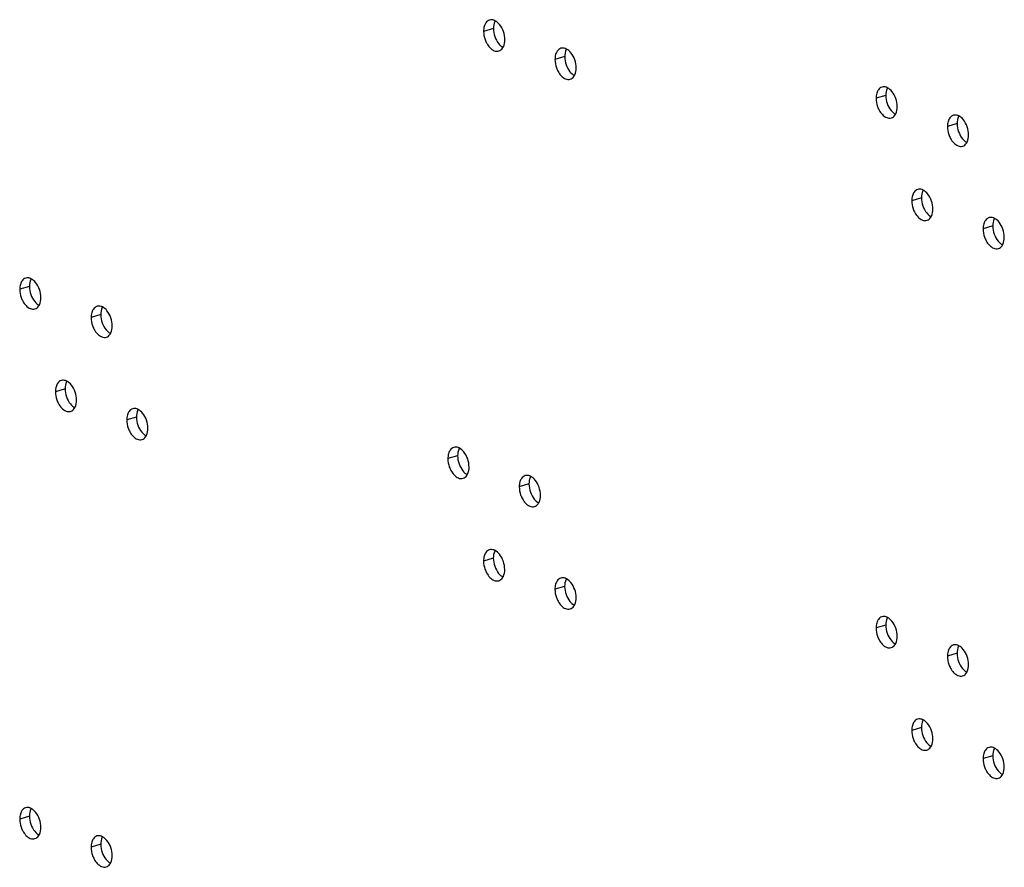
# Model space of a CAD drawing. Units: millimetres. Extents: x 13 to 8907, y -1291 to 2093.
# Drawn here: x 8589 to 8680, y 216 to 295 of the extents above; entities that cross this region are included whole.
import ezdxf

# ---------------------------------------------------------------- set-up
doc = ezdxf.new("R2010")
doc.units = ezdxf.units.MM
doc.header["$LTSCALE"] = 65.395
doc.layers.add('02___PRT_ALL_AXES', color=7, linetype='CONTINUOUS')

msp = doc.modelspace()

# ---------------------------------------------------------------- linework, layer by layer
at = {"layer": '02___PRT_ALL_AXES', "color": 9, "linetype": 'Continuous'}
for p, q in [((8632.8273, 294.1135), (8631.9223, 293.842)), ((8639.4595, 291.4884), (8638.5545, 291.217)), ((8669.3051, 287.8871), (8668.4, 287.6156)), ((8675.9373, 285.262), (8675.0322, 284.9906)), ((8672.6204, 278.3632), (8671.7154, 278.0918)), ((8679.2526, 275.7382), (8678.3476, 275.4668)), ((8589.7145, 270.1199), (8588.8095, 269.8484)), ((8596.3467, 267.4948), (8595.4417, 267.2234)), ((8593.0299, 260.596), (8592.1248, 260.3246)), ((8599.6621, 257.971), (8598.757, 257.6996)), ((8629.5076, 254.3696), (8628.6026, 254.0982)), ((8636.1398, 251.7446), (8635.2348, 251.4732)), ((8632.823, 244.8458), (8631.9179, 244.5744)), ((8639.4552, 242.2207), (8638.5501, 241.9493)), ((8669.3007, 238.6194), (8668.3957, 238.348)), ((8675.9329, 235.9943), (8675.0279, 235.7229)), ((8672.6161, 229.0955), (8671.711, 228.8241)), ((8679.2483, 226.4705), (8678.3432, 226.1991)), ((8589.7101, 220.8522), (8588.8051, 220.5808)), ((8596.3423, 218.2271), (8595.4373, 217.9557))]:
    msp.add_line(p, q, dxfattribs=at)
at = {"layer": '02___PRT_ALL_AXES', "color": 7, "linetype": 'Continuous'}
for points, knots in [([(8632.4746, 294.8883), (8632.3395, 294.8476), (8632.1741, 294.7117), (8632.0777, 294.5426), (8632.0543, 294.4939)], [0, 0, 0, 0, 0.7229284, 1, 1, 1, 1]), ([(8632.9911, 294.822), (8632.972, 294.8319), (8632.9339, 294.8502), (8632.8945, 294.8656), (8632.8748, 294.8725)], [0, 0, 0, 0, 0.5074753, 1, 1, 1, 1]), ([(8632.0542, 293.0857), (8632.0965, 292.9639), (8632.2779, 292.5508), (8632.6038, 292.1641), (8632.9072, 292.044)], [0, 0, 0, 0, 0.2833006, 1, 1, 1, 1]), ([(8633.34, 292.0161), (8633.4751, 292.0567), (8633.6404, 292.1926), (8633.7369, 292.3617), (8633.7602, 292.4105)], [0, 0, 0, 0, 0.7229284, 1, 1, 1, 1]), ([(8639.1068, 292.2633), (8638.9717, 292.2226), (8638.8063, 292.0867), (8638.7099, 291.9176), (8638.6865, 291.8688)], [0, 0, 0, 0, 0.7229284, 1, 1, 1, 1]), ([(8639.6232, 292.197), (8639.6042, 292.2069), (8639.566, 292.2251), (8639.5266, 292.2406), (8639.507, 292.2474)], [0, 0, 0, 0, 0.5074753, 1, 1, 1, 1]), ([(8638.6864, 290.4607), (8638.7287, 290.3388), (8638.91, 289.9258), (8639.236, 289.5391), (8639.5394, 289.419)], [0, 0, 0, 0, 0.2833006, 1, 1, 1, 1]), ([(8639.9722, 289.391), (8640.1073, 289.4317), (8640.2726, 289.5676), (8640.3691, 289.7367), (8640.3924, 289.7854)], [0, 0, 0, 0, 0.7229284, 1, 1, 1, 1]), ([(8668.9523, 288.6619), (8668.8173, 288.6212), (8668.6519, 288.4853), (8668.5554, 288.3163), (8668.5321, 288.2675)], [0, 0, 0, 0, 0.7229284, 1, 1, 1, 1]), ([(8669.4688, 288.5956), (8669.4498, 288.6055), (8669.4116, 288.6238), (8669.3722, 288.6392), (8669.3525, 288.6461)], [0, 0, 0, 0, 0.5074753, 1, 1, 1, 1]), ([(8668.5319, 286.8593), (8668.5742, 286.7375), (8668.7556, 286.3244), (8669.0815, 285.9377), (8669.3849, 285.8176)], [0, 0, 0, 0, 0.2833006, 1, 1, 1, 1]), ([(8669.8177, 285.7897), (8669.9528, 285.8303), (8670.1182, 285.9662), (8670.2146, 286.1353), (8670.238, 286.1841)], [0, 0, 0, 0, 0.7229284, 1, 1, 1, 1]), ([(8675.5845, 286.0369), (8675.4494, 285.9962), (8675.2841, 285.8603), (8675.1876, 285.6912), (8675.1643, 285.6424)], [0, 0, 0, 0, 0.7229284, 1, 1, 1, 1]), ([(8676.101, 285.9706), (8676.0819, 285.9805), (8676.0438, 285.9988), (8676.0044, 286.0142), (8675.9847, 286.021)], [0, 0, 0, 0, 0.5074753, 1, 1, 1, 1]), ([(8675.1641, 284.2343), (8675.2064, 284.1125), (8675.3878, 283.6994), (8675.7137, 283.3127), (8676.0171, 283.1926)], [0, 0, 0, 0, 0.2833006, 1, 1, 1, 1]), ([(8676.4499, 283.1646), (8676.585, 283.2053), (8676.7504, 283.3412), (8676.8468, 283.5103), (8676.8702, 283.559)], [0, 0, 0, 0, 0.7229284, 1, 1, 1, 1]), ([(8672.2677, 279.1381), (8672.1326, 279.0974), (8671.9672, 278.9615), (8671.8708, 278.7924), (8671.8474, 278.7436)], [0, 0, 0, 0, 0.7229284, 1, 1, 1, 1]), ([(8672.7842, 279.0718), (8672.7651, 279.0817), (8672.727, 279.0999), (8672.6875, 279.1154), (8672.6679, 279.1222)], [0, 0, 0, 0, 0.5074753, 1, 1, 1, 1]), ([(8671.8473, 277.3355), (8671.8896, 277.2136), (8672.071, 276.8006), (8672.3969, 276.4139), (8672.7003, 276.2938)], [0, 0, 0, 0, 0.2833006, 1, 1, 1, 1]), ([(8673.1331, 276.2658), (8673.2682, 276.3065), (8673.4335, 276.4424), (8673.53, 276.6115), (8673.5533, 276.6602)], [0, 0, 0, 0, 0.7229284, 1, 1, 1, 1]), ([(8678.8999, 276.513), (8678.7648, 276.4724), (8678.5994, 276.3364), (8678.503, 276.1674), (8678.4796, 276.1186)], [0, 0, 0, 0, 0.7229284, 1, 1, 1, 1]), ([(8679.4163, 276.4468), (8679.3973, 276.4567), (8679.3591, 276.4749), (8679.3197, 276.4903), (8679.3001, 276.4972)], [0, 0, 0, 0, 0.5074753, 1, 1, 1, 1]), ([(8678.4795, 274.7104), (8678.5218, 274.5886), (8678.7031, 274.1755), (8679.0291, 273.7888), (8679.3324, 273.6687)], [0, 0, 0, 0, 0.2833006, 1, 1, 1, 1]), ([(8679.7652, 273.6408), (8679.9003, 273.6814), (8680.0657, 273.8174), (8680.1622, 273.9864), (8680.1855, 274.0352)], [0, 0, 0, 0, 0.7229284, 1, 1, 1, 1]), ([(8589.3618, 270.8947), (8589.2267, 270.854), (8589.0613, 270.7181), (8588.9649, 270.5491), (8588.9415, 270.5003)], [0, 0, 0, 0, 0.7229284, 1, 1, 1, 1]), ([(8589.8782, 270.8284), (8589.8592, 270.8383), (8589.821, 270.8566), (8589.7816, 270.872), (8589.762, 270.8789)], [0, 0, 0, 0, 0.5074753, 1, 1, 1, 1]), ([(8588.9414, 269.0921), (8588.9837, 268.9703), (8589.165, 268.5572), (8589.491, 268.1705), (8589.7943, 268.0504)], [0, 0, 0, 0, 0.2833006, 1, 1, 1, 1]), ([(8590.2271, 268.0225), (8590.3622, 268.0631), (8590.5276, 268.199), (8590.6241, 268.3681), (8590.6474, 268.4169)], [0, 0, 0, 0, 0.7229284, 1, 1, 1, 1]), ([(8595.994, 268.2697), (8595.8589, 268.229), (8595.6935, 268.0931), (8595.597, 267.924), (8595.5737, 267.8752)], [0, 0, 0, 0, 0.7229284, 1, 1, 1, 1]), ([(8596.5104, 268.2034), (8596.4914, 268.2133), (8596.4532, 268.2316), (8596.4138, 268.247), (8596.3941, 268.2538)], [0, 0, 0, 0, 0.5074753, 1, 1, 1, 1]), ([(8595.5736, 266.4671), (8595.6159, 266.3453), (8595.7972, 265.9322), (8596.1231, 265.5455), (8596.4265, 265.4254)], [0, 0, 0, 0, 0.2833006, 1, 1, 1, 1]), ([(8596.8593, 265.3974), (8596.9944, 265.4381), (8597.1598, 265.574), (8597.2562, 265.7431), (8597.2796, 265.7918)], [0, 0, 0, 0, 0.7229284, 1, 1, 1, 1]), ([(8592.6771, 261.3709), (8592.5421, 261.3302), (8592.3767, 261.1943), (8592.2802, 261.0252), (8592.2569, 260.9764)], [0, 0, 0, 0, 0.7229284, 1, 1, 1, 1]), ([(8593.1936, 261.3046), (8593.1746, 261.3145), (8593.1364, 261.3327), (8593.097, 261.3482), (8593.0773, 261.355)], [0, 0, 0, 0, 0.5074753, 1, 1, 1, 1]), ([(8592.2567, 259.5683), (8592.299, 259.4464), (8592.4804, 259.0334), (8592.8063, 258.6467), (8593.1097, 258.5266)], [0, 0, 0, 0, 0.2833006, 1, 1, 1, 1]), ([(8593.5425, 258.4986), (8593.6776, 258.5393), (8593.843, 258.6752), (8593.9394, 258.8443), (8593.9628, 258.893)], [0, 0, 0, 0, 0.7229284, 1, 1, 1, 1]), ([(8599.3093, 258.7458), (8599.1742, 258.7052), (8599.0089, 258.5692), (8598.9124, 258.4002), (8598.8891, 258.3514)], [0, 0, 0, 0, 0.7229284, 1, 1, 1, 1]), ([(8599.8258, 258.6796), (8599.8067, 258.6894), (8599.7686, 258.7077), (8599.7292, 258.7231), (8599.7095, 258.73)], [0, 0, 0, 0, 0.5074753, 1, 1, 1, 1]), ([(8598.8889, 256.9432), (8598.9312, 256.8214), (8599.1126, 256.4083), (8599.4385, 256.0216), (8599.7419, 255.9015)], [0, 0, 0, 0, 0.2833006, 1, 1, 1, 1]), ([(8600.1747, 255.8736), (8600.3098, 255.9142), (8600.4752, 256.0502), (8600.5716, 256.2192), (8600.595, 256.268)], [0, 0, 0, 0, 0.7229284, 1, 1, 1, 1]), ([(8629.1549, 255.1445), (8629.0198, 255.1038), (8628.8544, 254.9679), (8628.758, 254.7988), (8628.7346, 254.75)], [0, 0, 0, 0, 0.7229284, 1, 1, 1, 1]), ([(8629.6713, 255.0782), (8629.6523, 255.0881), (8629.6141, 255.1064), (8629.5747, 255.1218), (8629.5551, 255.1286)], [0, 0, 0, 0, 0.5074753, 1, 1, 1, 1]), ([(8628.7345, 253.3419), (8628.7768, 253.2201), (8628.9581, 252.807), (8629.2841, 252.4203), (8629.5874, 252.3002)], [0, 0, 0, 0, 0.2833006, 1, 1, 1, 1]), ([(8630.0202, 252.2722), (8630.1553, 252.3129), (8630.3207, 252.4488), (8630.4172, 252.6179), (8630.4405, 252.6666)], [0, 0, 0, 0, 0.7229284, 1, 1, 1, 1]), ([(8635.7871, 252.5194), (8635.652, 252.4788), (8635.4866, 252.3428), (8635.3901, 252.1738), (8635.3668, 252.125)], [0, 0, 0, 0, 0.7229284, 1, 1, 1, 1]), ([(8636.3035, 252.4532), (8636.2845, 252.4631), (8636.2463, 252.4813), (8636.2069, 252.4968), (8636.1872, 252.5036)], [0, 0, 0, 0, 0.5074753, 1, 1, 1, 1]), ([(8635.3667, 250.7169), (8635.409, 250.595), (8635.5903, 250.1819), (8635.9162, 249.7952), (8636.2196, 249.6751)], [0, 0, 0, 0, 0.2833006, 1, 1, 1, 1]), ([(8636.6524, 249.6472), (8636.7875, 249.6878), (8636.9529, 249.8238), (8637.0493, 249.9928), (8637.0727, 250.0416)], [0, 0, 0, 0, 0.7229284, 1, 1, 1, 1]), ([(8632.4702, 245.6206), (8632.3351, 245.58), (8632.1698, 245.444), (8632.0733, 245.275), (8632.05, 245.2262)], [0, 0, 0, 0, 0.7229284, 1, 1, 1, 1]), ([(8632.9867, 245.5544), (8632.9677, 245.5643), (8632.9295, 245.5825), (8632.8901, 245.5979), (8632.8704, 245.6048)], [0, 0, 0, 0, 0.5074753, 1, 1, 1, 1]), ([(8632.0498, 243.818), (8632.0921, 243.6962), (8632.2735, 243.2831), (8632.5994, 242.8964), (8632.9028, 242.7763)], [0, 0, 0, 0, 0.2833006, 1, 1, 1, 1]), ([(8633.3356, 242.7484), (8633.4707, 242.789), (8633.6361, 242.925), (8633.7325, 243.094), (8633.7559, 243.1428)], [0, 0, 0, 0, 0.7229284, 1, 1, 1, 1]), ([(8639.1024, 242.9956), (8638.9673, 242.9549), (8638.802, 242.819), (8638.7055, 242.6499), (8638.6822, 242.6012)], [0, 0, 0, 0, 0.7229284, 1, 1, 1, 1]), ([(8639.6189, 242.9293), (8639.5998, 242.9392), (8639.5617, 242.9575), (8639.5223, 242.9729), (8639.5026, 242.9797)], [0, 0, 0, 0, 0.5074753, 1, 1, 1, 1]), ([(8638.682, 241.193), (8638.7243, 241.0712), (8638.9057, 240.6581), (8639.2316, 240.2714), (8639.535, 240.1513)], [0, 0, 0, 0, 0.2833006, 1, 1, 1, 1]), ([(8639.9678, 240.1233), (8640.1029, 240.164), (8640.2683, 240.2999), (8640.3647, 240.469), (8640.3881, 240.5178)], [0, 0, 0, 0, 0.7229284, 1, 1, 1, 1]), ([(8668.948, 239.3942), (8668.8129, 239.3536), (8668.6475, 239.2176), (8668.5511, 239.0486), (8668.5277, 238.9998)], [0, 0, 0, 0, 0.7229284, 1, 1, 1, 1]), ([(8669.4644, 239.328), (8669.4454, 239.3379), (8669.4072, 239.3561), (8669.3678, 239.3716), (8669.3481, 239.3784)], [0, 0, 0, 0, 0.5074753, 1, 1, 1, 1]), ([(8668.5276, 237.5917), (8668.5699, 237.4698), (8668.7512, 237.0567), (8669.0772, 236.67), (8669.3805, 236.55)], [0, 0, 0, 0, 0.2833006, 1, 1, 1, 1]), ([(8669.8133, 236.522), (8669.9484, 236.5627), (8670.1138, 236.6986), (8670.2103, 236.8676), (8670.2336, 236.9164)], [0, 0, 0, 0, 0.7229284, 1, 1, 1, 1]), ([(8675.5802, 236.7692), (8675.4451, 236.7285), (8675.2797, 236.5926), (8675.1832, 236.4235), (8675.1599, 236.3748)], [0, 0, 0, 0, 0.7229284, 1, 1, 1, 1]), ([(8676.0966, 236.7029), (8676.0776, 236.7128), (8676.0394, 236.7311), (8676, 236.7465), (8675.9803, 236.7533)], [0, 0, 0, 0, 0.5074753, 1, 1, 1, 1]), ([(8675.1598, 234.9666), (8675.202, 234.8448), (8675.3834, 234.4317), (8675.7093, 234.045), (8676.0127, 233.9249)], [0, 0, 0, 0, 0.2833006, 1, 1, 1, 1]), ([(8676.4455, 233.8969), (8676.5806, 233.9376), (8676.746, 234.0735), (8676.8424, 234.2426), (8676.8658, 234.2914)], [0, 0, 0, 0, 0.7229284, 1, 1, 1, 1]), ([(8672.2633, 229.8704), (8672.1282, 229.8297), (8671.9629, 229.6938), (8671.8664, 229.5247), (8671.8431, 229.476)], [0, 0, 0, 0, 0.7229284, 1, 1, 1, 1]), ([(8672.7798, 229.8041), (8672.7608, 229.814), (8672.7226, 229.8323), (8672.6832, 229.8477), (8672.6635, 229.8545)], [0, 0, 0, 0, 0.5074753, 1, 1, 1, 1]), ([(8671.8429, 228.0678), (8671.8852, 227.946), (8672.0666, 227.5329), (8672.3925, 227.1462), (8672.6959, 227.0261)], [0, 0, 0, 0, 0.2833006, 1, 1, 1, 1]), ([(8673.1287, 226.9981), (8673.2638, 227.0388), (8673.4292, 227.1747), (8673.5256, 227.3438), (8673.549, 227.3926)], [0, 0, 0, 0, 0.7229284, 1, 1, 1, 1]), ([(8678.8955, 227.2453), (8678.7604, 227.2047), (8678.595, 227.0688), (8678.4986, 226.8997), (8678.4752, 226.8509)], [0, 0, 0, 0, 0.7229284, 1, 1, 1, 1]), ([(8679.412, 227.1791), (8679.3929, 227.189), (8679.3548, 227.2072), (8679.3154, 227.2227), (8679.2957, 227.2295)], [0, 0, 0, 0, 0.5074753, 1, 1, 1, 1]), ([(8678.4751, 225.4428), (8678.5174, 225.3209), (8678.6988, 224.9078), (8679.0247, 224.5211), (8679.3281, 224.4011)], [0, 0, 0, 0, 0.2833006, 1, 1, 1, 1]), ([(8679.7609, 224.3731), (8679.896, 224.4138), (8680.0613, 224.5497), (8680.1578, 224.7187), (8680.1812, 224.7675)], [0, 0, 0, 0, 0.7229284, 1, 1, 1, 1]), ([(8589.3574, 221.627), (8589.2223, 221.5864), (8589.0569, 221.4504), (8588.9605, 221.2814), (8588.9371, 221.2326)], [0, 0, 0, 0, 0.7229284, 1, 1, 1, 1]), ([(8589.8739, 221.5608), (8589.8548, 221.5707), (8589.8167, 221.5889), (8589.7773, 221.6044), (8589.7576, 221.6112)], [0, 0, 0, 0, 0.5074753, 1, 1, 1, 1]), ([(8588.937, 219.8245), (8588.9793, 219.7026), (8589.1607, 219.2895), (8589.4866, 218.9028), (8589.79, 218.7827)], [0, 0, 0, 0, 0.2833006, 1, 1, 1, 1]), ([(8590.2228, 218.7548), (8590.3579, 218.7954), (8590.5232, 218.9314), (8590.6197, 219.1004), (8590.643, 219.1492)], [0, 0, 0, 0, 0.7229284, 1, 1, 1, 1]), ([(8595.9896, 219.002), (8595.8545, 218.9613), (8595.6891, 218.8254), (8595.5927, 218.6563), (8595.5693, 218.6076)], [0, 0, 0, 0, 0.7229284, 1, 1, 1, 1]), ([(8596.506, 218.9357), (8596.487, 218.9456), (8596.4488, 218.9639), (8596.4094, 218.9793), (8596.3898, 218.9861)], [0, 0, 0, 0, 0.5074753, 1, 1, 1, 1]), ([(8595.5692, 217.1994), (8595.6115, 217.0776), (8595.7928, 216.6645), (8596.1188, 216.2778), (8596.4221, 216.1577)], [0, 0, 0, 0, 0.2833006, 1, 1, 1, 1]), ([(8596.855, 216.1297), (8596.99, 216.1704), (8597.1554, 216.3063), (8597.2519, 216.4754), (8597.2752, 216.5242)], [0, 0, 0, 0, 0.7229284, 1, 1, 1, 1])]:
    msp.add_open_spline(points, degree=3, knots=knots, dxfattribs=at)
for points in [[(8632.8748, 294.8725), (8632.7487, 294.9163), (8632.6024, 294.9268), (8632.4746, 294.8883)], [(8633.3999, 294.4767), (8633.2868, 294.6147), (8633.1493, 294.7398), (8632.9911, 294.822)], [(8631.9833, 294.3041), (8631.9407, 294.1547), (8631.9223, 293.9974), (8631.9223, 293.842)], [(8631.9223, 293.842), (8631.9223, 293.5861), (8631.9703, 293.3275), (8632.0542, 293.0857)], [(8632.0543, 294.4939), (8632.0252, 294.433), (8632.0018, 294.369), (8631.9833, 294.3041)], [(8633.8923, 293.0623), (8633.8923, 293.5615), (8633.7164, 294.0906), (8633.3999, 294.4767)], [(8633.7602, 292.4105), (8633.856, 292.6104), (8633.8923, 292.8406), (8633.8923, 293.0623)], [(8632.9072, 292.044), (8633.0416, 291.9908), (8633.2015, 291.9744), (8633.34, 292.0161)], [(8639.507, 292.2474), (8639.3809, 292.2912), (8639.2346, 292.3017), (8639.1068, 292.2633)], [(8640.0321, 291.8517), (8639.919, 291.9897), (8639.7815, 292.1148), (8639.6232, 292.197)], [(8638.6155, 291.679), (8638.5729, 291.5296), (8638.5545, 291.3723), (8638.5545, 291.217)], [(8638.5545, 291.217), (8638.5545, 290.9611), (8638.6025, 290.7024), (8638.6864, 290.4607)], [(8638.6865, 291.8688), (8638.6573, 291.8079), (8638.634, 291.744), (8638.6155, 291.679)], [(8640.5245, 290.4373), (8640.5245, 290.9365), (8640.3485, 291.4656), (8640.0321, 291.8517)], [(8640.3924, 289.7854), (8640.4882, 289.9854), (8640.5244, 290.2156), (8640.5245, 290.4373)], [(8639.5394, 289.419), (8639.6738, 289.3658), (8639.8337, 289.3493), (8639.9722, 289.391)], [(8668.5321, 288.2675), (8668.5029, 288.2066), (8668.4796, 288.1427), (8668.4611, 288.0777)], [(8669.3525, 288.6461), (8669.2264, 288.6899), (8669.0802, 288.7004), (8668.9523, 288.6619)], [(8669.8776, 288.2504), (8669.7645, 288.3883), (8669.6271, 288.5134), (8669.4688, 288.5956)], [(8668.4611, 288.0777), (8668.4185, 287.9283), (8668.4001, 287.771), (8668.4, 287.6156)], [(8668.4, 287.6156), (8668.4, 287.3597), (8668.448, 287.1011), (8668.5319, 286.8593)], [(8670.37, 286.8359), (8670.37, 287.3352), (8670.1941, 287.8642), (8669.8776, 288.2504)], [(8670.238, 286.1841), (8670.3337, 286.384), (8670.37, 286.6142), (8670.37, 286.8359)], [(8669.3849, 285.8176), (8669.5193, 285.7644), (8669.6793, 285.748), (8669.8177, 285.7897)], [(8675.1643, 285.6424), (8675.1351, 285.5815), (8675.1118, 285.5176), (8675.0932, 285.4527)], [(8675.9847, 286.021), (8675.8586, 286.0648), (8675.7124, 286.0753), (8675.5845, 286.0369)], [(8676.5098, 285.6253), (8676.3967, 285.7633), (8676.2593, 285.8884), (8676.101, 285.9706)], [(8677.0022, 284.2109), (8677.0022, 284.7101), (8676.8263, 285.2392), (8676.5098, 285.6253)], [(8675.0932, 285.4527), (8675.0506, 285.3033), (8675.0322, 285.146), (8675.0322, 284.9906)], [(8675.0322, 284.9906), (8675.0322, 284.7347), (8675.0802, 284.4761), (8675.1641, 284.2343)], [(8676.8702, 283.559), (8676.9659, 283.759), (8677.0022, 283.9892), (8677.0022, 284.2109)], [(8676.0171, 283.1926), (8676.1515, 283.1394), (8676.3115, 283.123), (8676.4499, 283.1646)], [(8672.6679, 279.1222), (8672.5418, 279.166), (8672.3955, 279.1765), (8672.2677, 279.1381)], [(8671.7764, 278.5538), (8671.7338, 278.4044), (8671.7154, 278.2471), (8671.7154, 278.0918)], [(8671.8474, 278.7436), (8671.8183, 278.6827), (8671.7949, 278.6188), (8671.7764, 278.5538)], [(8673.193, 278.7265), (8673.0799, 278.8645), (8672.9424, 278.9896), (8672.7842, 279.0718)], [(8673.6854, 277.3121), (8673.6854, 277.8113), (8673.5094, 278.3404), (8673.193, 278.7265)], [(8671.7154, 278.0918), (8671.7154, 277.8359), (8671.7634, 277.5772), (8671.8473, 277.3355)], [(8673.5533, 276.6602), (8673.6491, 276.8602), (8673.6853, 277.0904), (8673.6854, 277.3121)], [(8679.3001, 276.4972), (8679.174, 276.541), (8679.0277, 276.5515), (8678.8999, 276.513)], [(8679.8252, 276.1015), (8679.7121, 276.2394), (8679.5746, 276.3645), (8679.4163, 276.4468)], [(8672.7003, 276.2938), (8672.8347, 276.2406), (8672.9946, 276.2242), (8673.1331, 276.2658)], [(8678.4086, 275.9288), (8678.366, 275.7794), (8678.3476, 275.6221), (8678.3476, 275.4668)], [(8678.3476, 275.4668), (8678.3476, 275.2108), (8678.3956, 274.9522), (8678.4795, 274.7104)], [(8678.4796, 276.1186), (8678.4504, 276.0577), (8678.4271, 275.9938), (8678.4086, 275.9288)], [(8680.3175, 274.687), (8680.3176, 275.1863), (8680.1416, 275.7154), (8679.8252, 276.1015)], [(8680.1855, 274.0352), (8680.2813, 274.2351), (8680.3175, 274.4653), (8680.3175, 274.687)], [(8679.3324, 273.6687), (8679.4669, 273.6155), (8679.6268, 273.5991), (8679.7652, 273.6408)], [(8589.762, 270.8789), (8589.6359, 270.9227), (8589.4896, 270.9332), (8589.3618, 270.8947)], [(8588.8705, 270.3105), (8588.8279, 270.1611), (8588.8095, 270.0038), (8588.8095, 269.8484)], [(8588.9415, 270.5003), (8588.9123, 270.4394), (8588.889, 270.3754), (8588.8705, 270.3105)], [(8590.2871, 270.4832), (8590.174, 270.6211), (8590.0365, 270.7462), (8589.8782, 270.8284)], [(8590.7794, 269.0687), (8590.7795, 269.5679), (8590.6035, 270.097), (8590.2871, 270.4832)], [(8588.8095, 269.8484), (8588.8095, 269.5925), (8588.8575, 269.3339), (8588.9414, 269.0921)], [(8590.6474, 268.4169), (8590.7432, 268.6168), (8590.7794, 268.847), (8590.7794, 269.0687)], [(8596.3941, 268.2538), (8596.268, 268.2976), (8596.1218, 268.3081), (8595.994, 268.2697)], [(8596.9192, 267.8581), (8596.8062, 267.9961), (8596.6687, 268.1212), (8596.5104, 268.2034)], [(8589.7943, 268.0504), (8589.9288, 267.9972), (8590.0887, 267.9808), (8590.2271, 268.0225)], [(8595.4417, 267.2234), (8595.4416, 266.9675), (8595.4897, 266.7088), (8595.5736, 266.4671)], [(8595.5027, 267.6855), (8595.4601, 267.5361), (8595.4417, 267.3788), (8595.4417, 267.2234)], [(8595.5737, 267.8752), (8595.5445, 267.8143), (8595.5212, 267.7504), (8595.5027, 267.6855)], [(8597.4116, 266.4437), (8597.4117, 266.9429), (8597.2357, 267.472), (8596.9192, 267.8581)], [(8597.2796, 265.7918), (8597.3753, 265.9918), (8597.4116, 266.222), (8597.4116, 266.4437)], [(8596.4265, 265.4254), (8596.5609, 265.3722), (8596.7209, 265.3558), (8596.8593, 265.3974)], [(8592.2569, 260.9764), (8592.2277, 260.9155), (8592.2044, 260.8516), (8592.1859, 260.7866)], [(8593.0773, 261.355), (8592.9512, 261.3988), (8592.805, 261.4093), (8592.6771, 261.3709)], [(8593.6024, 260.9593), (8593.4894, 261.0973), (8593.3519, 261.2224), (8593.1936, 261.3046)], [(8594.0948, 259.5449), (8594.0948, 260.0441), (8593.9189, 260.5732), (8593.6024, 260.9593)], [(8592.1859, 260.7866), (8592.1433, 260.6372), (8592.1249, 260.4799), (8592.1248, 260.3246)], [(8592.1248, 260.3246), (8592.1248, 260.0687), (8592.1728, 259.81), (8592.2567, 259.5683)], [(8593.9628, 258.893), (8594.0585, 259.093), (8594.0948, 259.3232), (8594.0948, 259.5449)], [(8593.1097, 258.5266), (8593.2441, 258.4734), (8593.4041, 258.4569), (8593.5425, 258.4986)], [(8598.818, 258.1616), (8598.7754, 258.0122), (8598.757, 257.8549), (8598.757, 257.6996)], [(8598.8891, 258.3514), (8598.8599, 258.2905), (8598.8366, 258.2266), (8598.818, 258.1616)], [(8599.7095, 258.73), (8599.5834, 258.7738), (8599.4372, 258.7843), (8599.3093, 258.7458)], [(8600.2346, 258.3343), (8600.1215, 258.4722), (8599.9841, 258.5973), (8599.8258, 258.6796)], [(8600.727, 256.9198), (8600.727, 257.4191), (8600.5511, 257.9482), (8600.2346, 258.3343)], [(8598.757, 257.6996), (8598.757, 257.4436), (8598.805, 257.185), (8598.8889, 256.9432)], [(8600.595, 256.268), (8600.6907, 256.4679), (8600.727, 256.6981), (8600.727, 256.9198)], [(8599.7419, 255.9015), (8599.8763, 255.8483), (8600.0363, 255.8319), (8600.1747, 255.8736)], [(8628.6636, 254.5603), (8628.621, 254.4109), (8628.6026, 254.2536), (8628.6026, 254.0982)], [(8628.7346, 254.75), (8628.7054, 254.6891), (8628.6821, 254.6252), (8628.6636, 254.5603)], [(8629.5551, 255.1286), (8629.4289, 255.1724), (8629.2827, 255.1829), (8629.1549, 255.1445)], [(8630.0802, 254.7329), (8629.9671, 254.8709), (8629.8296, 254.996), (8629.6713, 255.0782)], [(8630.5725, 253.3185), (8630.5726, 253.8177), (8630.3966, 254.3468), (8630.0802, 254.7329)], [(8628.6026, 254.0982), (8628.6026, 253.8423), (8628.6506, 253.5837), (8628.7345, 253.3419)], [(8630.4405, 252.6666), (8630.5363, 252.8666), (8630.5725, 253.0968), (8630.5725, 253.3185)], [(8629.5874, 252.3002), (8629.7219, 252.247), (8629.8818, 252.2306), (8630.0202, 252.2722)], [(8635.2958, 251.9352), (8635.2532, 251.7858), (8635.2348, 251.6285), (8635.2348, 251.4732)], [(8635.3668, 252.125), (8635.3376, 252.0641), (8635.3143, 252.0002), (8635.2958, 251.9352)], [(8636.1872, 252.5036), (8636.0611, 252.5474), (8635.9149, 252.5579), (8635.7871, 252.5194)], [(8636.7123, 252.1079), (8636.5993, 252.2458), (8636.4618, 252.3709), (8636.3035, 252.4532)], [(8637.2047, 250.6934), (8637.2048, 251.1927), (8637.0288, 251.7218), (8636.7123, 252.1079)], [(8635.2348, 251.4732), (8635.2347, 251.2173), (8635.2827, 250.9586), (8635.3667, 250.7169)], [(8637.0727, 250.0416), (8637.1684, 250.2416), (8637.2047, 250.4718), (8637.2047, 250.6934)], [(8636.2196, 249.6751), (8636.354, 249.6219), (8636.514, 249.6055), (8636.6524, 249.6472)], [(8632.8704, 245.6048), (8632.7443, 245.6486), (8632.5981, 245.6591), (8632.4702, 245.6206)], [(8633.3955, 245.2091), (8633.2824, 245.347), (8633.145, 245.4721), (8632.9867, 245.5544)], [(8631.979, 245.0364), (8631.9364, 244.887), (8631.918, 244.7297), (8631.9179, 244.5744)], [(8631.9179, 244.5744), (8631.9179, 244.3184), (8631.9659, 244.0598), (8632.0498, 243.818)], [(8632.05, 245.2262), (8632.0208, 245.1653), (8631.9975, 245.1014), (8631.979, 245.0364)], [(8633.8879, 243.7946), (8633.8879, 244.2939), (8633.712, 244.823), (8633.3955, 245.2091)], [(8633.7559, 243.1428), (8633.8516, 243.3427), (8633.8879, 243.5729), (8633.8879, 243.7946)], [(8632.9028, 242.7763), (8633.0372, 242.7231), (8633.1972, 242.7067), (8633.3356, 242.7484)], [(8638.6822, 242.6012), (8638.653, 242.5402), (8638.6297, 242.4763), (8638.6111, 242.4114)], [(8639.5026, 242.9797), (8639.3765, 243.0235), (8639.2303, 243.0341), (8639.1024, 242.9956)], [(8640.0277, 242.584), (8639.9146, 242.722), (8639.7772, 242.8471), (8639.6189, 242.9293)], [(8640.5201, 241.1696), (8640.5201, 241.6688), (8640.3442, 242.1979), (8640.0277, 242.584)], [(8638.6111, 242.4114), (8638.5685, 242.262), (8638.5501, 242.1047), (8638.5501, 241.9493)], [(8638.5501, 241.9493), (8638.5501, 241.6934), (8638.5981, 241.4348), (8638.682, 241.193)], [(8640.3881, 240.5178), (8640.4838, 240.7177), (8640.5201, 240.9479), (8640.5201, 241.1696)], [(8639.535, 240.1513), (8639.6694, 240.0981), (8639.8293, 240.0817), (8639.9678, 240.1233)], [(8668.5277, 238.9998), (8668.4985, 238.9389), (8668.4752, 238.875), (8668.4567, 238.81)], [(8669.3481, 239.3784), (8669.222, 239.4222), (8669.0758, 239.4327), (8668.948, 239.3942)], [(8669.8733, 238.9827), (8669.7602, 239.1206), (8669.6227, 239.2457), (8669.4644, 239.328)], [(8670.3656, 237.5682), (8670.3657, 238.0675), (8670.1897, 238.5966), (8669.8733, 238.9827)], [(8668.4567, 238.81), (8668.4141, 238.6606), (8668.3957, 238.5033), (8668.3957, 238.348)], [(8668.3957, 238.348), (8668.3957, 238.0921), (8668.4437, 237.8334), (8668.5276, 237.5917)], [(8670.2336, 236.9164), (8670.3294, 237.1164), (8670.3656, 237.3466), (8670.3656, 237.5682)], [(8669.3805, 236.55), (8669.515, 236.4967), (8669.6749, 236.4803), (8669.8133, 236.522)], [(8675.0889, 236.185), (8675.0463, 236.0356), (8675.0279, 235.8783), (8675.0279, 235.7229)], [(8675.1599, 236.3748), (8675.1307, 236.3138), (8675.1074, 236.2499), (8675.0889, 236.185)], [(8675.9803, 236.7533), (8675.8542, 236.7971), (8675.708, 236.8077), (8675.5802, 236.7692)], [(8676.5054, 236.3576), (8676.3924, 236.4956), (8676.2549, 236.6207), (8676.0966, 236.7029)], [(8676.9978, 234.9432), (8676.9979, 235.4424), (8676.8219, 235.9715), (8676.5054, 236.3576)], [(8675.0279, 235.7229), (8675.0278, 235.467), (8675.0758, 235.2084), (8675.1598, 234.9666)], [(8676.8658, 234.2914), (8676.9615, 234.4913), (8676.9978, 234.7215), (8676.9978, 234.9432)], [(8676.0127, 233.9249), (8676.1471, 233.8717), (8676.3071, 233.8553), (8676.4455, 233.8969)], [(8672.6635, 229.8545), (8672.5374, 229.8983), (8672.3912, 229.9089), (8672.2633, 229.8704)], [(8673.1886, 229.4588), (8673.0755, 229.5968), (8672.9381, 229.7219), (8672.7798, 229.8041)], [(8671.7721, 229.2862), (8671.7295, 229.1368), (8671.7111, 228.9795), (8671.711, 228.8241)], [(8671.711, 228.8241), (8671.711, 228.5682), (8671.759, 228.3096), (8671.8429, 228.0678)], [(8671.8431, 229.476), (8671.8139, 229.415), (8671.7906, 229.3511), (8671.7721, 229.2862)], [(8673.681, 228.0444), (8673.681, 228.5436), (8673.5051, 229.0727), (8673.1886, 229.4588)], [(8673.549, 227.3926), (8673.6447, 227.5925), (8673.681, 227.8227), (8673.681, 228.0444)], [(8672.6959, 227.0261), (8672.8303, 226.9729), (8672.9903, 226.9565), (8673.1287, 226.9981)], [(8679.2957, 227.2295), (8679.1696, 227.2733), (8679.0233, 227.2838), (8678.8955, 227.2453)], [(8679.8208, 226.8338), (8679.7077, 226.9717), (8679.5703, 227.0968), (8679.412, 227.1791)], [(8678.4042, 226.6611), (8678.3616, 226.5117), (8678.3432, 226.3544), (8678.3432, 226.1991)], [(8678.3432, 226.1991), (8678.3432, 225.9432), (8678.3912, 225.6845), (8678.4751, 225.4428)], [(8678.4752, 226.8509), (8678.4461, 226.79), (8678.4228, 226.7261), (8678.4042, 226.6611)], [(8680.3132, 225.4194), (8680.3132, 225.9186), (8680.1373, 226.4477), (8679.8208, 226.8338)], [(8680.1812, 224.7675), (8680.2769, 224.9675), (8680.3132, 225.1977), (8680.3132, 225.4194)], [(8679.3281, 224.4011), (8679.4625, 224.3479), (8679.6224, 224.3314), (8679.7609, 224.3731)], [(8589.7576, 221.6112), (8589.6315, 221.655), (8589.4852, 221.6655), (8589.3574, 221.627)], [(8590.2827, 221.2155), (8590.1696, 221.3534), (8590.0321, 221.4785), (8589.8739, 221.5608)], [(8588.8661, 221.0428), (8588.8235, 220.8934), (8588.8051, 220.7361), (8588.8051, 220.5808)], [(8588.8051, 220.5808), (8588.8051, 220.3249), (8588.8531, 220.0662), (8588.937, 219.8245)], [(8588.9371, 221.2326), (8588.908, 221.1717), (8588.8846, 221.1078), (8588.8661, 221.0428)], [(8590.7751, 219.801), (8590.7751, 220.3003), (8590.5991, 220.8294), (8590.2827, 221.2155)], [(8590.643, 219.1492), (8590.7388, 219.3492), (8590.7751, 219.5794), (8590.7751, 219.801)], [(8589.79, 218.7827), (8589.9244, 218.7295), (8590.0843, 218.7131), (8590.2228, 218.7548)], [(8596.3898, 218.9861), (8596.2637, 219.0299), (8596.1174, 219.0405), (8595.9896, 219.002)], [(8596.9149, 218.5904), (8596.8018, 218.7284), (8596.6643, 218.8535), (8596.506, 218.9357)], [(8595.4983, 218.4178), (8595.4557, 218.2684), (8595.4373, 218.1111), (8595.4373, 217.9557)], [(8595.4373, 217.9557), (8595.4373, 217.6998), (8595.4853, 217.4412), (8595.5692, 217.1994)], [(8595.5693, 218.6076), (8595.5401, 218.5466), (8595.5168, 218.4827), (8595.4983, 218.4178)], [(8597.4073, 217.176), (8597.4073, 217.6752), (8597.2313, 218.2043), (8596.9149, 218.5904)], [(8597.2752, 216.5242), (8597.371, 216.7241), (8597.4072, 216.9543), (8597.4073, 217.176)], [(8596.4221, 216.1577), (8596.5566, 216.1045), (8596.7165, 216.0881), (8596.855, 216.1297)]]:
    msp.add_open_spline(points, degree=3, dxfattribs=at)
at = {"layer": '02___PRT_ALL_AXES', "color": 3, "linetype": 'Continuous'}
for points in [[(8632.9594, 294.7653), (8632.8636, 294.5654), (8632.8274, 294.3352), (8632.8273, 294.1135)], [(8632.8273, 294.1135), (8632.8273, 293.8575), (8632.8753, 293.5989), (8632.9592, 293.3571)], [(8632.9592, 293.3571), (8633.0413, 293.1209), (8633.1612, 292.8925), (8633.3197, 292.699)], [(8633.3197, 292.699), (8633.4328, 292.5611), (8633.5703, 292.436), (8633.7286, 292.3537)], [(8639.5916, 292.1403), (8639.4958, 291.9403), (8639.4596, 291.7101), (8639.4595, 291.4884)], [(8639.4595, 291.4884), (8639.4595, 291.2325), (8639.5075, 290.9739), (8639.5914, 290.7321)], [(8639.5914, 290.7321), (8639.6734, 290.4958), (8639.7934, 290.2674), (8639.9519, 290.074)], [(8639.9519, 290.074), (8640.065, 289.936), (8640.2025, 289.8109), (8640.3607, 289.7287)], [(8669.4371, 288.5389), (8669.3414, 288.339), (8669.3051, 288.1088), (8669.3051, 287.8871)], [(8669.3051, 287.8871), (8669.3051, 287.6312), (8669.3531, 287.3725), (8669.437, 287.1308)], [(8669.437, 287.1308), (8669.519, 286.8945), (8669.6389, 286.6661), (8669.7975, 286.4726)], [(8669.7975, 286.4726), (8669.9105, 286.3347), (8670.048, 286.2096), (8670.2063, 286.1273)], [(8676.0693, 285.9139), (8675.9735, 285.7139), (8675.9373, 285.4837), (8675.9373, 285.262)], [(8675.9373, 285.262), (8675.9372, 285.0061), (8675.9852, 284.7475), (8676.0692, 284.5057)], [(8676.0692, 284.5057), (8676.1512, 284.2694), (8676.2711, 284.0411), (8676.4296, 283.8476)], [(8676.4296, 283.8476), (8676.5427, 283.7096), (8676.6802, 283.5846), (8676.8385, 283.5023)], [(8672.7525, 279.0151), (8672.6567, 278.8151), (8672.6205, 278.5849), (8672.6204, 278.3632)], [(8672.6204, 278.3632), (8672.6204, 278.1073), (8672.6684, 277.8487), (8672.7523, 277.6069)], [(8672.7523, 277.6069), (8672.8344, 277.3706), (8672.9543, 277.1422), (8673.1128, 276.9488)], [(8673.1128, 276.9488), (8673.2259, 276.8108), (8673.3634, 276.6857), (8673.5216, 276.6035)], [(8679.3846, 276.39), (8679.2889, 276.1901), (8679.2526, 275.9599), (8679.2526, 275.7382)], [(8679.2526, 275.7382), (8679.2526, 275.4823), (8679.3006, 275.2236), (8679.3845, 274.9819)], [(8679.3845, 274.9819), (8679.4665, 274.7456), (8679.5865, 274.5172), (8679.745, 274.3238)], [(8679.745, 274.3238), (8679.8581, 274.1858), (8679.9955, 274.0607), (8680.1538, 273.9785)], [(8589.8465, 270.7717), (8589.7508, 270.5718), (8589.7145, 270.3416), (8589.7145, 270.1199)], [(8589.7145, 270.1199), (8589.7145, 269.864), (8589.7625, 269.6053), (8589.8464, 269.3636)], [(8589.8464, 269.3636), (8589.9284, 269.1273), (8590.0483, 268.8989), (8590.2069, 268.7054)], [(8590.2069, 268.7054), (8590.32, 268.5675), (8590.4574, 268.4424), (8590.6157, 268.3601)], [(8596.4787, 268.1467), (8596.383, 267.9467), (8596.3467, 267.7165), (8596.3467, 267.4948)], [(8596.3467, 267.4948), (8596.3467, 267.2389), (8596.3947, 266.9803), (8596.4786, 266.7385)], [(8596.4786, 266.7385), (8596.5606, 266.5022), (8596.6805, 266.2738), (8596.8391, 266.0804)], [(8596.8391, 266.0804), (8596.9522, 265.9424), (8597.0896, 265.8174), (8597.2479, 265.7351)], [(8593.1619, 261.2479), (8593.0662, 261.0479), (8593.0299, 260.8177), (8593.0299, 260.596)], [(8593.0299, 260.596), (8593.0299, 260.3401), (8593.0779, 260.0815), (8593.1618, 259.8397)], [(8593.1618, 259.8397), (8593.2438, 259.6034), (8593.3637, 259.375), (8593.5223, 259.1816)], [(8593.5223, 259.1816), (8593.6353, 259.0436), (8593.7728, 258.9185), (8593.9311, 258.8363)], [(8599.7941, 258.6228), (8599.6983, 258.4229), (8599.6621, 258.1927), (8599.6621, 257.971)], [(8599.6621, 257.971), (8599.662, 257.7151), (8599.71, 257.4564), (8599.794, 257.2147)], [(8599.794, 257.2147), (8599.876, 256.9784), (8599.9959, 256.75), (8600.1544, 256.5566)], [(8600.1544, 256.5566), (8600.2675, 256.4186), (8600.405, 256.2935), (8600.5633, 256.2113)], [(8629.6396, 255.0215), (8629.5439, 254.8215), (8629.5076, 254.5913), (8629.5076, 254.3696)], [(8629.5076, 254.3696), (8629.5076, 254.1137), (8629.5556, 253.8551), (8629.6395, 253.6133)], [(8629.6395, 253.6133), (8629.7215, 253.377), (8629.8414, 253.1486), (8630, 252.9552)], [(8630, 252.9552), (8630.1131, 252.8172), (8630.2505, 252.6922), (8630.4088, 252.6099)], [(8636.2718, 252.3964), (8636.1761, 252.1965), (8636.1398, 251.9663), (8636.1398, 251.7446)], [(8636.1398, 251.7446), (8636.1398, 251.4887), (8636.1878, 251.23), (8636.2717, 250.9883)], [(8636.2717, 250.9883), (8636.3537, 250.752), (8636.4736, 250.5236), (8636.6322, 250.3302)], [(8636.6322, 250.3302), (8636.7453, 250.1922), (8636.8827, 250.0671), (8637.041, 249.9849)], [(8632.955, 245.4976), (8632.8593, 245.2977), (8632.823, 245.0675), (8632.823, 244.8458)], [(8632.823, 244.8458), (8632.823, 244.5899), (8632.871, 244.3312), (8632.9549, 244.0895)], [(8632.9549, 244.0895), (8633.0369, 243.8532), (8633.1568, 243.6248), (8633.3154, 243.4314)], [(8633.3154, 243.4314), (8633.4284, 243.2934), (8633.5659, 243.1683), (8633.7242, 243.0861)], [(8639.5872, 242.8726), (8639.4914, 242.6726), (8639.4552, 242.4424), (8639.4552, 242.2207)], [(8639.4552, 242.2207), (8639.4551, 241.9648), (8639.5031, 241.7062), (8639.5871, 241.4644)], [(8639.5871, 241.4644), (8639.6691, 241.2281), (8639.789, 240.9998), (8639.9475, 240.8063)], [(8639.9475, 240.8063), (8640.0606, 240.6684), (8640.1981, 240.5433), (8640.3564, 240.461)], [(8669.4327, 239.2712), (8669.337, 239.0713), (8669.3007, 238.8411), (8669.3007, 238.6194)], [(8669.3007, 238.6194), (8669.3007, 238.3635), (8669.3487, 238.1048), (8669.4326, 237.8631)], [(8669.4326, 237.8631), (8669.5146, 237.6268), (8669.6345, 237.3984), (8669.7931, 237.205)], [(8669.7931, 237.205), (8669.9062, 237.067), (8670.0436, 236.9419), (8670.2019, 236.8597)], [(8676.0649, 236.6462), (8675.9692, 236.4462), (8675.9329, 236.216), (8675.9329, 235.9943)], [(8675.9329, 235.9943), (8675.9329, 235.7384), (8675.9809, 235.4798), (8676.0648, 235.238)], [(8676.0648, 235.238), (8676.1468, 235.0017), (8676.2667, 234.7734), (8676.4253, 234.5799)], [(8676.4253, 234.5799), (8676.5383, 234.442), (8676.6758, 234.3169), (8676.8341, 234.2346)], [(8672.7481, 229.7474), (8672.6523, 229.5474), (8672.6161, 229.3172), (8672.6161, 229.0955)], [(8672.6161, 229.0955), (8672.616, 228.8396), (8672.6641, 228.581), (8672.748, 228.3392)], [(8672.748, 228.3392), (8672.83, 228.1029), (8672.9499, 227.8746), (8673.1085, 227.6811)], [(8673.1085, 227.6811), (8673.2215, 227.5432), (8673.359, 227.4181), (8673.5173, 227.3358)], [(8679.3803, 227.1223), (8679.2845, 226.9224), (8679.2483, 226.6922), (8679.2483, 226.4705)], [(8679.2483, 226.4705), (8679.2482, 226.2146), (8679.2962, 225.956), (8679.3802, 225.7142)], [(8679.3802, 225.7142), (8679.4622, 225.4779), (8679.5821, 225.2495), (8679.7406, 225.0561)], [(8679.7406, 225.0561), (8679.8537, 224.9181), (8679.9912, 224.793), (8680.1495, 224.7108)], [(8589.8422, 221.504), (8589.7464, 221.3041), (8589.7102, 221.0739), (8589.7101, 220.8522)], [(8589.7101, 220.8522), (8589.7101, 220.5963), (8589.7581, 220.3376), (8589.842, 220.0959)], [(8589.842, 220.0959), (8589.9241, 219.8596), (8590.044, 219.6312), (8590.2025, 219.4378)], [(8590.2025, 219.4378), (8590.3156, 219.2998), (8590.4531, 219.1747), (8590.6114, 219.0925)], [(8596.4744, 218.879), (8596.3786, 218.679), (8596.3423, 218.4488), (8596.3423, 218.2271)], [(8596.3423, 218.2271), (8596.3423, 217.9712), (8596.3903, 217.7126), (8596.4742, 217.4708)], [(8596.4742, 217.4708), (8596.5562, 217.2345), (8596.6762, 217.0062), (8596.8347, 216.8127)], [(8596.8347, 216.8127), (8596.9478, 216.6748), (8597.0853, 216.5497), (8597.2435, 216.4674)]]:
    msp.add_open_spline(points, degree=3, dxfattribs=at)

doc.saveas('drawing.dxf')
